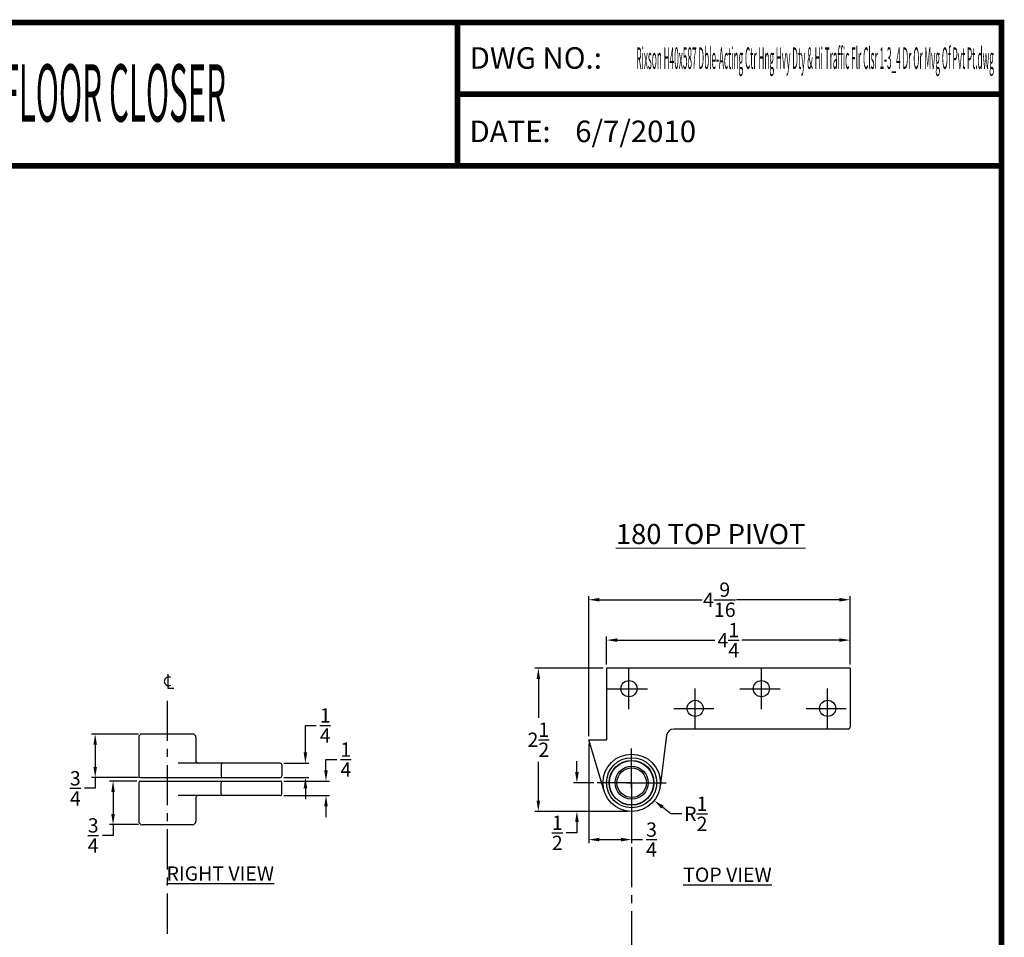
# Model space of a CAD drawing. Extents: x 0 to 115, y -4 to 28.
# Drawn here: x 98 to 115, y 12 to 28 of the extents above; entities that cross this region are included whole.
import ezdxf
from ezdxf.enums import TextEntityAlignment as Align

# ---------------------------------------------------------------- set-up
doc = ezdxf.new("R2010")
doc.units = 0
doc.header["$LTSCALE"] = 1.87
doc.header["$MEASUREMENT"] = 0
doc.linetypes.add('CENTER', pattern=[0.6, 0.375, -0.075, 0.075, -0.075])
doc.layers.get('0').update_dxf_attribs({"linetype": 'CONTINUOUS'})
doc.layers.get('Defpoints').update_dxf_attribs({"linetype": 'CONTINUOUS'})
for name, color, linetype in [('DEFAULT_1', 7, 'CENTER'), ('DIM', 9, 'CONTINUOUS'), ('Dimensions', 5, 'CONTINUOUS'), ('TITLE_BLOCK', 7, 'CONTINUOUS')]:
    doc.layers.add(name, color=color, linetype=linetype)
doc.layers.add('NOTES', color=9, linetype='CONTINUOUS', lineweight=5)
doc.layers.add('THICK', color=5, linetype='CONTINUOUS', lineweight=120)
doc.layers.add('SHEET', color=40, linetype='CONTINUOUS', plot=False)
doc.styles.add('RIXSON', font='ARIAL.TTF', dxfattribs={"width": 0.8, "height": 0.25})
doc.styles.add('ROMANS', font='times.shx', dxfattribs={"bigfont": '@extfont2.shx'})
doc.styles.add('SIMPLEX-094', font='ARIAL.TTF', dxfattribs={"height": 0.094})
doc.styles.get("Standard").update_dxf_attribs({"font": 'ARIAL.TTF', "width": 0.8})
doc.dimstyles.new('RIXSON-F', dxfattribs={"dimtxt": 0.25, "dimasz": 0.1875, "dimexe": 0.0625, "dimexo": 0.0625, "dimgap": 0.09, "dimtad": 0, "dimtih": 1, "dimtoh": 1, "dimdec": 4, "dimrnd": 0.0001, "dimzin": 12, "dimdsep": 46, "dimlunit": 5, "dimtxsty": 'RIXSON', "dimcen": 0.09, "dimadec": 4, "dimazin": 3, "dimtp": 0.001, "dimtm": 0.001, "dimtfac": 1, "dimtdec": 4, "dimtofl": 0, "dimtmove": 0, "dimatfit": 3, "dimfxl": 1, "dimtolj": 1, "dimtzin": 4, "dimarcsym": 0})

# ---------------------------------------------------------------- blocks, each defined once
blk = doc.blocks.new('PRL_ARCH_A')
at = {"layer": 'THICK', "const_width": 0.025}
blk.add_lwpolyline([(5.25, 8), (-5.25, 8), (-5.25, 0), (5.25, 0)], close=True, dxfattribs=at)
for points in [[(2.875, 8), (2.875, 7.375)], [(2.875, 7.6875), (5.25, 7.6875)], [(-5.25, 7.375), (5.25, 7.375)]]:
    blk.add_lwpolyline(points, dxfattribs=at)
at = {"style": 'SIMPLEX-094', "width": 2.60233}
blk.add_attdef('DWG_NO', text='', height=0.094, dxfattribs=at).set_placement((3.6563, 7.7977), (5.1473, 7.7977), align=Align.FIT)
at = {"width": 2.932201}
blk.add_attdef('PL16500', text='', height=0.25, dxfattribs=at).set_placement((-1.9875, 7.5588), (2.1128, 7.5588), align=Align.FIT)
at = {"style": 'SIMPLEX-094'}
blk.add_attdef('DATE', (3.3894, 7.4782), '', height=0.094, dxfattribs=at)
at = {"layer": 'SHEET', "style": 'ROMANS'}
blk.add_attdef('5/8', (-4.0305, 6.7166), '', height=0.125, dxfattribs=at)
at = {"layer": 'TITLE_BLOCK', "style": 'SIMPLEX-094'}
for s, p in [('DWG NO.:', (2.9288, 7.7985)), ('DATE:', (2.928, 7.4782))]:
    blk.add_text(s, height=0.094, dxfattribs=at).set_placement(p)
blk = doc.blocks.new('*D184')
at = {"layer": 'Defpoints', "color": 0}
for p in [(112.691, 16.881), (108.441, 16.392), (112.691, 16.392)]:
    blk.add_point(p, dxfattribs=at)
at = {"layer": 'DIM', "color": 0, "lineweight": -2}
for p, q in [((108.441, 16.454), (108.441, 16.944)), ((108.628, 16.881), (110.331, 16.881)), ((112.503, 16.881), (110.801, 16.881)), ((112.691, 16.454), (112.691, 16.944))]:
    blk.add_line(p, q, dxfattribs=at)
at = {"layer": 'DIM', "color": 0}
for points in [[(108.628, 16.912), (108.628, 16.85), (108.441, 16.881)], [(112.503, 16.912), (112.503, 16.85), (112.691, 16.881)]]:
    blk.add_solid(points, dxfattribs=at)
at = {"layer": 'DIM', "color": 0, "insert": (110.566, 16.881), "char_height": 0.25, "attachment_point": 5, "style": 'RIXSON'}
blk.add_mtext('\\A1;4{\\H1.000000x;\\S1/4;}', dxfattribs=at)
blk = doc.blocks.new('*D185')
at = {"layer": 'Defpoints', "color": 0}
for p in [(112.691, 17.586), (112.691, 16.392), (108.128, 15.142)]:
    blk.add_point(p, dxfattribs=at)
at = {"layer": 'DIM', "color": 0, "lineweight": -2}
for p, q in [((108.128, 15.204), (108.128, 17.648)), ((108.316, 17.586), (110.11, 17.586)), ((112.503, 17.586), (110.709, 17.586)), ((112.691, 16.454), (112.691, 17.648))]:
    blk.add_line(p, q, dxfattribs=at)
at = {"layer": 'DIM', "color": 0}
for points in [[(108.316, 17.617), (108.316, 17.554), (108.128, 17.586)], [(112.503, 17.617), (112.503, 17.554), (112.691, 17.586)]]:
    blk.add_solid(points, dxfattribs=at)
at = {"layer": 'DIM', "color": 0, "insert": (110.409, 17.586), "char_height": 0.25, "attachment_point": 5, "style": 'RIXSON'}
blk.add_mtext('\\A1;4{\\H1.000000x;\\S9/16;}', dxfattribs=at)
blk = doc.blocks.new('*D186')
at = {"layer": 'Defpoints', "color": 0}
for p in [(108.441, 16.392), (107.249, 13.892), (108.878, 13.892)]:
    blk.add_point(p, dxfattribs=at)
at = {"layer": 'DIM', "color": 0, "lineweight": -2}
for p, q in [((108.378, 16.392), (107.187, 16.392)), ((107.249, 16.204), (107.249, 15.524)), ((107.249, 14.079), (107.249, 14.759)), ((108.816, 13.892), (107.187, 13.892))]:
    blk.add_line(p, q, dxfattribs=at)
at = {"layer": 'DIM', "color": 0}
for points in [[(107.218, 16.204), (107.28, 16.204), (107.249, 16.392)], [(107.218, 14.079), (107.28, 14.079), (107.249, 13.892)]]:
    blk.add_solid(points, dxfattribs=at)
at = {"layer": 'DIM', "color": 0, "insert": (107.249, 15.142), "char_height": 0.25, "attachment_point": 5, "style": 'RIXSON'}
blk.add_mtext('\\A1;2{\\H1.000000x;\\S1/2;}', dxfattribs=at)
blk = doc.blocks.new('*D187')
at = {"layer": 'Defpoints', "color": 0}
for p in [(108.278, 14.392), (107.922, 13.892), (108.878, 13.892)]:
    blk.add_point(p, dxfattribs=at)
at = {"layer": 'DIM', "color": 0, "lineweight": -2}
for p, q in [((107.922, 14.579), (107.922, 14.767)), ((108.216, 14.392), (107.86, 14.392)), ((108.816, 13.892), (107.86, 13.892)), ((107.922, 13.704), (107.922, 13.517)), ((107.922, 13.517), (107.735, 13.517))]:
    blk.add_line(p, q, dxfattribs=at)
at = {"layer": 'DIM', "color": 0}
for points in [[(107.891, 14.579), (107.954, 14.579), (107.922, 14.392)], [(107.891, 13.704), (107.954, 13.704), (107.922, 13.892)]]:
    blk.add_solid(points, dxfattribs=at)
at = {"layer": 'DIM', "color": 0, "insert": (107.579, 13.517), "char_height": 0.25, "attachment_point": 5, "style": 'RIXSON'}
blk.add_mtext('\\A1;{\\H1.000000x;\\S1/2;}', dxfattribs=at)
blk = doc.blocks.new('*D188')
at = {"layer": 'Defpoints', "color": 0}
for p in [(108.128, 15.142), (108.878, 13.892), (108.878, 13.399)]:
    blk.add_point(p, dxfattribs=at)
at = {"layer": 'DIM', "color": 0, "lineweight": -2}
for p, q in [((108.128, 15.079), (108.128, 13.337)), ((108.878, 13.829), (108.878, 13.337)), ((108.316, 13.399), (108.691, 13.399)), ((108.878, 13.399), (109.066, 13.399))]:
    blk.add_line(p, q, dxfattribs=at)
at = {"layer": 'DIM', "color": 0}
for points in [[(108.316, 13.431), (108.316, 13.368), (108.128, 13.399)], [(108.691, 13.431), (108.691, 13.368), (108.878, 13.399)]]:
    blk.add_solid(points, dxfattribs=at)
at = {"layer": 'DIM', "color": 0, "insert": (109.225, 13.399), "char_height": 0.25, "attachment_point": 5, "style": 'RIXSON'}
blk.add_mtext('\\A1;{\\H1.000000x;\\S3/4;}', dxfattribs=at)
blk = doc.blocks.new('*D189')
at = {"layer": 'Defpoints', "color": 0}
for p in [(102.739, 14.734), (102.739, 14.482), (103.182, 14.482)]:
    blk.add_point(p, dxfattribs=at)
at = {"layer": 'DIM', "color": 0, "lineweight": -2}
for p, q in [((103.182, 14.921), (103.182, 15.392)), ((103.182, 15.392), (103.369, 15.392)), ((102.802, 14.734), (103.244, 14.734)), ((102.802, 14.482), (103.244, 14.482)), ((103.182, 14.294), (103.182, 14.107))]:
    blk.add_line(p, q, dxfattribs=at)
at = {"layer": 'DIM', "color": 0}
for points in [[(103.15, 14.921), (103.213, 14.921), (103.182, 14.734)], [(103.15, 14.294), (103.213, 14.294), (103.182, 14.482)]]:
    blk.add_solid(points, dxfattribs=at)
at = {"layer": 'DIM', "color": 0, "insert": (103.528, 15.392), "char_height": 0.25, "attachment_point": 5, "style": 'RIXSON'}
blk.add_mtext('\\A1;{\\H1.000000x;\\S1/4;}', dxfattribs=at)
blk = doc.blocks.new('*D190')
at = {"layer": 'Defpoints', "color": 0}
for p in [(102.739, 14.42), (102.739, 14.168), (103.541, 14.168)]:
    blk.add_point(p, dxfattribs=at)
at = {"layer": 'DIM', "color": 0, "lineweight": -2}
for p, q in [((103.541, 14.607), (103.541, 14.795)), ((103.541, 14.795), (103.729, 14.795)), ((102.802, 14.42), (103.604, 14.42)), ((102.802, 14.168), (103.604, 14.168)), ((103.541, 13.98), (103.541, 13.793))]:
    blk.add_line(p, q, dxfattribs=at)
at = {"layer": 'DIM', "color": 0}
for points in [[(103.51, 14.607), (103.572, 14.607), (103.541, 14.42)], [(103.51, 13.98), (103.572, 13.98), (103.541, 14.168)]]:
    blk.add_solid(points, dxfattribs=at)
at = {"layer": 'DIM', "color": 0, "insert": (103.888, 14.795), "char_height": 0.25, "attachment_point": 5, "style": 'RIXSON'}
blk.add_mtext('\\A1;{\\H1.000000x;\\S1/4;}', dxfattribs=at)
blk = doc.blocks.new('*D191')
at = {"layer": 'Defpoints', "color": 0}
for p in [(100.333, 15.242), (99.511, 14.482), (100.333, 14.482)]:
    blk.add_point(p, dxfattribs=at)
at = {"layer": 'DIM', "color": 0, "lineweight": -2}
for p, q in [((100.27, 15.242), (99.448, 15.242)), ((99.511, 15.054), (99.511, 14.669)), ((100.27, 14.482), (99.448, 14.482)), ((99.511, 14.482), (99.511, 14.294)), ((99.511, 14.294), (99.323, 14.294))]:
    blk.add_line(p, q, dxfattribs=at)
at = {"layer": 'DIM', "color": 0}
for points in [[(99.48, 15.054), (99.542, 15.054), (99.511, 15.242)], [(99.48, 14.669), (99.542, 14.669), (99.511, 14.482)]]:
    blk.add_solid(points, dxfattribs=at)
at = {"layer": 'DIM', "color": 0, "insert": (99.164, 14.294), "char_height": 0.25, "attachment_point": 5, "style": 'RIXSON'}
blk.add_mtext('\\A1;{\\H1.000000x;\\S3/4;}', dxfattribs=at)
blk = doc.blocks.new('*D192')
at = {"layer": 'Defpoints', "color": 0}
for p in [(100.302, 14.42), (99.823, 13.66), (100.333, 13.66)]:
    blk.add_point(p, dxfattribs=at)
at = {"layer": 'DIM', "color": 0, "lineweight": -2}
for p, q in [((100.239, 14.42), (99.761, 14.42)), ((99.823, 14.232), (99.823, 13.847)), ((100.27, 13.66), (99.761, 13.66)), ((99.823, 13.66), (99.823, 13.472)), ((99.823, 13.472), (99.636, 13.472))]:
    blk.add_line(p, q, dxfattribs=at)
at = {"layer": 'DIM', "color": 0}
for points in [[(99.792, 14.232), (99.854, 14.232), (99.823, 14.42)], [(99.792, 13.847), (99.854, 13.847), (99.823, 13.66)]]:
    blk.add_solid(points, dxfattribs=at)
at = {"layer": 'DIM', "color": 0, "insert": (99.476, 13.472), "char_height": 0.25, "attachment_point": 5, "style": 'RIXSON'}
blk.add_mtext('\\A1;{\\H1.000000x;\\S3/4;}', dxfattribs=at)
blk = doc.blocks.new('*D237')
at = {"layer": 'Defpoints', "color": 0}
for p in [(108.878, 14.392), (109.27, 14.081)]:
    blk.add_point(p, dxfattribs=at)
at = {"layer": 'DIM', "color": 0, "lineweight": -2}
for p, q in [((108.878, 14.302), (108.878, 14.482)), ((108.788, 14.392), (108.968, 14.392)), ((109.564, 13.849), (109.417, 13.965)), ((109.752, 13.849), (109.564, 13.849))]:
    blk.add_line(p, q, dxfattribs=at)
at = {"layer": 'DIM', "color": 0}
blk.add_solid([(109.437, 13.99), (109.398, 13.941), (109.27, 14.081)], dxfattribs=at)
at = {"layer": 'DIM', "color": 0, "insert": (109.998, 13.849), "char_height": 0.25, "attachment_point": 5, "style": 'RIXSON'}
blk.add_mtext('\\A1;R{\\H1.000000x;\\S1/2;}', dxfattribs=at)

msp = doc.modelspace()

# ---------------------------------------------------------------- linework, layer by layer
at = {"color": 7, "linetype": 'Continuous'}
for p, q in [((108.44068, 16.39153), (108.44068, 15.14153)), ((112.69068, 16.39153), (108.44068, 16.39153)), ((112.69068, 16.39153), (112.69068, 15.36078)), ((112.65943, 15.32953), (109.61311, 15.32953)), ((100.27049, 15.17903), (100.27049, 14.51278)), ((101.20799, 15.24153), (100.33299, 15.24153)), ((101.27049, 15.17903), (101.27049, 14.76478)), ((108.39971, 14.2464), (108.12818, 15.14153)), ((108.12818, 15.14153), (108.44068, 15.14153)), ((109.48913, 15.22051), (109.37408, 14.32764)), ((102.73924, 14.73353), (100.95853, 14.73353)), ((101.70849, 14.70228), (101.70849, 14.51278)), ((102.77049, 14.70228), (102.77049, 14.51278)), ((100.30174, 14.48153), (102.73924, 14.48153)), ((100.27049, 14.38828), (100.27049, 13.72203)), ((100.30174, 14.41953), (102.73924, 14.41953)), ((101.70849, 14.19878), (101.70849, 14.38828)), ((102.77049, 14.19878), (102.77049, 14.38828)), ((102.73924, 14.16753), (100.95853, 14.16753)), ((101.27049, 14.13628), (101.27049, 13.72203)), ((101.20799, 13.65953), (100.33299, 13.65953))]:
    msp.add_line(p, q, dxfattribs=at)
at = {"color": 2, "linetype": 'Continuous'}
for points in [[(100.83367, 16.2258), (100.79461, 16.23882), (100.75555, 16.2258), (100.7295, 16.19976), (100.71648, 16.16069), (100.7295, 16.12163), (100.75555, 16.09559), (100.79461, 16.08257), (100.83367, 16.09559)], [(100.78159, 16.28439), (100.78159, 16.04351), (100.88575, 16.04351)]]:
    msp.add_lwpolyline(points, dxfattribs=at)
at = {"color": 7, "linetype": 'Continuous'}
for centre, radius in [((108.83118, 16.03353), 0.14062), ((111.14318, 16.03353), 0.14062), ((109.98718, 15.68953), 0.14062), ((112.30018, 15.68953), 0.14062), ((108.87818, 14.39153), 0.5), ((108.87818, 14.39153), 0.2575)]:
    msp.add_circle(centre, radius, dxfattribs=at)
at = {"color": 8, "linetype": 'Continuous'}
for centre, radius in [((108.87818, 14.39153), 0.4375), ((108.87663, 14.39153), 0.39062), ((108.87663, 14.39153), 0.38563), ((108.87818, 14.39153), 0.28875)]:
    msp.add_circle(centre, radius, dxfattribs=at)
at = {"color": 7, "linetype": 'Continuous'}
for centre, radius, start, end in [((109.61311, 15.20453), 0.125, 90, 172.6576), ((112.65943, 15.36078), 0.03125, 270, 0), ((100.33299, 15.17903), 0.0625, 90, 180), ((101.20799, 15.17903), 0.0625, 0, 90), ((101.30174, 14.76478), 0.03125, 180, 270), ((101.73974, 14.70228), 0.03125, 90, 180), ((102.73924, 14.70228), 0.03125, 0, 90), ((100.30174, 14.51278), 0.03125, 180, 270), ((101.73974, 14.51278), 0.03125, 180, 270), ((102.73924, 14.51278), 0.03125, 270, 0), ((100.30174, 14.38828), 0.03125, 90, 180), ((101.73974, 14.38828), 0.03125, 90, 180), ((102.73924, 14.38828), 0.03125, 0, 90), ((101.30174, 14.13628), 0.03125, 90, 180), ((101.73974, 14.19878), 0.03125, 180, 270), ((102.73924, 14.19878), 0.03125, 270, 0), ((100.33299, 13.72203), 0.0625, 180, 270), ((101.20799, 13.72203), 0.0625, 270, 0)]:
    msp.add_arc(centre, radius, start, end, dxfattribs=at)
at = {"layer": 'DEFAULT_1', "color": 2, "linetype": 'CENTER'}
for p, q in [((108.83118, 15.6785), (108.83118, 16.38857)), ((111.14318, 15.6785), (111.14318, 16.38857)), ((108.45581, 16.03353), (109.20656, 16.03353)), ((109.98718, 15.3345), (109.98718, 16.04457)), ((110.76781, 16.03353), (111.51856, 16.03353)), ((112.30018, 15.3345), (112.30018, 16.04457)), ((100.77049, 15.82268), (100.77049, 11.75058)), ((109.61181, 15.68953), (110.36256, 15.68953)), ((111.92481, 15.68953), (112.67556, 15.68953)), ((108.87818, 14.39153), (108.87818, 14.99153)), ((108.87818, 14.39153), (108.27818, 14.39153)), ((108.87818, 14.39153), (108.87818, 11.19975)), ((108.87818, 14.39153), (109.47818, 14.39153))]:
    msp.add_line(p, q, dxfattribs=at)

# ---------------------------------------------------------------- block references
ref = msp.add_blockref('PRL_ARCH_A', (94.33493, -4.33975), dxfattribs=dict(xscale=4, yscale=4, zscale=4))
ref.add_attrib('DWG_NO', 'Rixson H40x587 Dble-Acting Ctr Hng Hvy Dty & Hi Traffic Flr Clsr 1-3_4 Dr Or Mvg Of Pvt Pt.dwg', dxfattribs={"height": 0.376, "width": 0.187962}).set_placement((108.96005, 26.85097), (115.20288, 26.85097), align=Align.FIT)
ref.add_attrib('PL16500', 'RIXSON 51 - 3/4" OFFSET SHALLOW FLOOR CLOSER', dxfattribs={"height": 1, "width": 0.4}).set_placement((95.3041, 26.93162), align=Align.TOP_CENTER)
ref.add_attrib('DATE', '6/7/2010', (107.89258, 25.573), dxfattribs={"height": 0.376, "style": 'SIMPLEX-094'})

# ---------------------------------------------------------------- texts
at = {"layer": 'Dimensions', "color": 2, "char_height": 0.25, "width": 2.502704, "attachment_point": 1}
for s, insert in [('\\pi0.43348;{\\LRIGHT VIEW}', (100.6482, 12.93167)), ('\\pi0.57318;{\\LTOP VIEW}', (109.63411, 12.91092))]:
    msp.add_mtext(s, dxfattribs=dict(at, insert=insert))
at = {"layer": 'NOTES', "insert": (108.31123, 18.90787), "char_height": 0.35, "width": 4.467101, "attachment_point": 1}
msp.add_mtext('\\pi0.83493;{\\H0.99997x;\\L180 TOP PIVOT}', dxfattribs=at)

# ---------------------------------------------------------------- dimensions: what is measured, and where the dimension line sits
at = {"layer": 'DIM'}
for base, p1, p2, picture, middle in [((112.69068, 17.58553), (108.12818, 15.14153), (112.69068, 16.39153), '*D185', (110.40943, 17.58553)), ((112.69068, 16.88109), (108.44068, 16.39153), (112.69068, 16.39153), '*D184', (110.56568, 16.88109)), ((108.87818, 13.3993), (108.12818, 15.14153), (108.87818, 13.89153), '*D188', (109.22485, 13.3993))]:
    dim = msp.add_linear_dim(base=base, p1=p1, p2=p2, dimstyle='RIXSON-F', dxfattribs=at)
    dim.commit()
    dim.dimension.update_dxf_attribs({"geometry": picture, "text_midpoint": middle})
for base, p1, p2, picture, middle in [((107.24923, 13.89153), (108.44068, 16.39153), (108.87818, 13.89153), '*D186', (107.24923, 15.14153)), ((99.51096, 14.48153), (100.33299, 15.24153), (100.33299, 14.48153), '*D191', (99.16429, 14.29403)), ((107.92243, 13.89153), (108.27818, 14.39153), (108.87818, 13.89153), '*D187', (107.57869, 13.51653)), ((99.82307, 13.65953), (100.30174, 14.41953), (100.33299, 13.65953), '*D192', (99.47641, 13.47203))]:
    dim = msp.add_linear_dim(base=base, p1=p1, p2=p2, angle=90, dimstyle='RIXSON-F', dxfattribs=at)
    dim.commit()
    dim.dimension.update_dxf_attribs({"geometry": picture, "text_midpoint": middle})
for base, p1, p2, picture, middle in [((103.18162, 14.48153), (102.73924, 14.73353), (102.73924, 14.48153), '*D189', (103.52828, 15.39165)), ((103.54102, 14.16753), (102.73924, 14.41953), (102.73924, 14.16753), '*D190', (103.88769, 14.79453))]:
    dim = msp.add_linear_dim(base=base, p1=p1, p2=p2, angle=90, dimstyle='RIXSON-F', dxfattribs=at)
    dim.commit()
    dim.dimension.update_dxf_attribs({"geometry": picture, "text_midpoint": middle, "dimtype": 160})
dim = msp.add_radius_dim(center=(108.87818, 14.39153), mpoint=(109.27033, 14.08134), dimstyle='RIXSON-F', dxfattribs=at)
dim.commit()
dim.dimension.update_dxf_attribs({"geometry": '*D237', "text_midpoint": (109.99807, 13.84869)})

doc.saveas('drawing.dxf')
